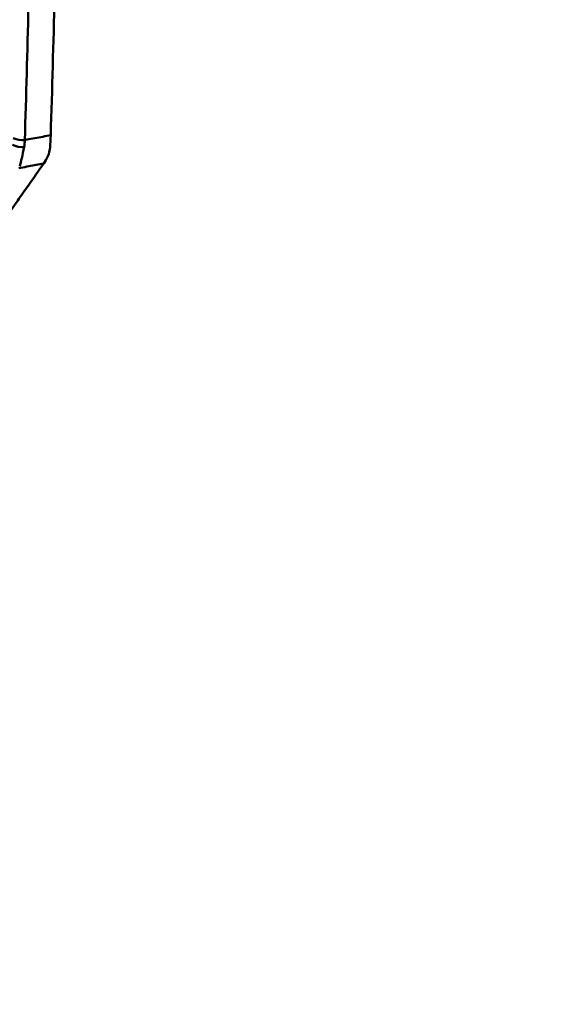
# Model space of a CAD drawing. Extents: x -35 to 122, y -40 to 80.
# Drawn here: x 90 to 92, y 4 to 9 of the extents above; entities that cross this region are included whole.
import ezdxf

# ---------------------------------------------------------------- set-up
doc = ezdxf.new("R2010")
doc.units = 0
doc.header["$PDMODE"] = 1
doc.layers.add('1', color=4, linetype='Continuous', lineweight=50)
doc.layers.add('2', color=7, linetype='Continuous', lineweight=25)
doc.styles.add('STANDARD 3.5 mm', font='monos.ttf', dxfattribs={"height": 3.5})
doc.dimstyles.new('AM_DIN$0', dxfattribs={"dimtxt": 3.5, "dimasz": 2.5, "dimexe": 2, "dimexo": 1, "dimgap": 1, "dimtad": 1, "dimdsep": 46, "dimtxsty": 'STANDARD 3.5 mm', "dimcen": 0.09, "dimadec": 0, "dimazin": 2, "dimtm": 1e-09, "dimtfac": 0.707107, "dimtmove": 0, "dimatfit": 3, "dimfxl": 1, "dimtolj": 1, "dimlwd": -1, "dimlwe": -1, "dimarcsym": 0})

# ---------------------------------------------------------------- blocks, each defined once
blk = doc.blocks.new('*D3')
at = {"layer": '2', "color": 0}
for p, q in [((91, 31.5), (122, 31.5)), ((120, 29), (120, -29)), ((91, -31.5), (122, -31.5))]:
    blk.add_line(p, q, dxfattribs=at)
for points in [[(119.5833, 29), (120.4167, 29), (120, 31.5)], [(119.5833, -29), (120.4167, -29), (120, -31.5)]]:
    blk.add_solid(points, dxfattribs=at)
at = {"layer": 'DEFPOINTS', "color": 0}
for p in [(90, 31.5), (90, -31.5), (120, -31.5)]:
    blk.add_point(p, dxfattribs=at)
at = {"layer": '2', "color": 0, "insert": (117.1369, 0), "char_height": 3.5, "attachment_point": 5, "rotation": 90, "style": 'STANDARD 3.5 mm'}
blk.add_mtext('\\A1;%%c63', dxfattribs=at)

msp = doc.modelspace()

# ---------------------------------------------------------------- linework, layer by layer
at = {"layer": '1'}
for centre, major_axis, ratio, start_param, end_param in [((89.8303, 8.5035), (0.0976, -0.0219), 0.927986, 4.447436, 5.063114), ((89.8345, 8.537), (-0.1, 0.0031), 0.91761, 1.130628, 1.737638)]:
    msp.add_ellipse(centre, major_axis=major_axis, ratio=ratio, start_param=start_param, end_param=end_param, dxfattribs=at)
for points, degree in [([(90, 9.1783), (89.9948, 8.9422), (89.9881, 8.7064), (89.9808, 8.4708)], 3), ([(89.8669, 9.1279), (89.8618, 8.9003), (89.8553, 8.6731), (89.8483, 8.446)], 3), ([(89.9808, 8.4708), (89.9801, 8.4482), (89.979, 8.4277), (89.9775, 8.4094)], 3), ([(89.8447, 8.4109), (89.8364, 8.3683), (89.8293, 8.3353), (89.8222, 8.3122)], 3), ([(89.8483, 8.446), (89.8481, 8.4338), (89.8469, 8.4221), (89.8447, 8.4109)], 3), ([(89.9775, 8.4094), (89.976, 8.3926), (89.9723, 8.3775), (89.9662, 8.3639)], 3), ([(89.9662, 8.3639), (89.9597, 8.3494), (89.9529, 8.337), (89.9456, 8.3267)], 3), ([(89.9456, 8.3267), (89.7318, 8.0223)], 1)]:
    msp.add_open_spline(points, degree=degree, dxfattribs=at)
for points, knots in [([(89.8483, 8.446), (89.8521, 8.4467), (89.8558, 8.4474), (89.8728, 8.4506), (89.8859, 8.4531), (89.9263, 8.4606), (89.9535, 8.4657), (89.9808, 8.4708)], [0, 0, 0, 0, 0.085862, 0.085862, 0.382772, 0.382772, 1, 1, 1, 1]), ([(89.9455, 8.3267), (89.9455, 8.3267), (89.9455, 8.3267), (89.9198, 8.3218), (89.8941, 8.3168), (89.8548, 8.3093), (89.8412, 8.3067), (89.8244, 8.3035), (89.8212, 8.3029), (89.818, 8.3023)], [0, 0, 0, 0, 0.00046, 0.00046, 0.604769, 0.604769, 0.925393, 0.925393, 1, 1, 1, 1])]:
    msp.add_open_spline(points, degree=3, knots=knots, dxfattribs=at)

# ---------------------------------------------------------------- dimensions: what is measured, and where the dimension line sits
at = {"layer": '2'}
dim = msp.add_linear_dim(base=(120, -31.5), p1=(90, 31.5), p2=(90, -31.5), angle=90, text='%%c<>', dimstyle='AM_DIN$0', dxfattribs=at)
dim.commit()
dim.dimension.update_dxf_attribs({"geometry": '*D3', "text_midpoint": (117.1369, 0)})

doc.saveas('drawing.dxf')
